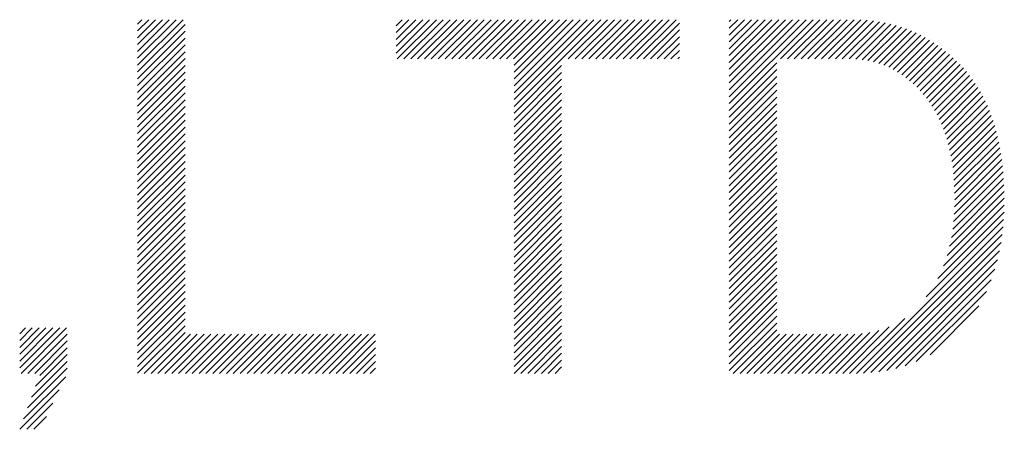
# Model space of a CAD drawing. Extents: x -57 to 354, y -38 to 248.
# Drawn here: x 132 to 136, y -25 to -24 of the extents above; entities that cross this region are included whole.
import ezdxf

# ---------------------------------------------------------------- set-up
doc = ezdxf.new("R2010")
doc.units = 0
doc.header["$MEASUREMENT"] = 0
doc.layers.add('_F-5_固定文字', color=7, linetype='CONTINUOUS')

msp = doc.modelspace()

# ---------------------------------------------------------------- linework, layer by layer
at = {"layer": '_F-5_固定文字', "color": 7, "linetype": 'Continuous'}
for p, q in [((132.1251, -23.7266), (132.3126, -23.539)), ((132.1251, -23.6983), (132.2844, -23.539)), ((132.1251, -23.67), (132.2561, -23.539)), ((132.1251, -23.6417), (132.2278, -23.539)), ((132.1251, -23.6134), (132.1995, -23.539)), ((132.1251, -23.5852), (132.1712, -23.539)), ((132.1251, -23.5569), (132.1429, -23.539)), ((133.193, -23.6768), (133.3309, -23.539)), ((133.193, -23.6485), (133.3026, -23.539)), ((133.193, -23.6203), (133.2743, -23.539)), ((133.193, -23.592), (133.246, -23.539)), ((133.193, -23.5637), (133.2177, -23.539)), ((133.1968, -23.7013), (133.3592, -23.539)), ((133.2251, -23.7013), (133.3874, -23.539)), ((133.2534, -23.7013), (133.4157, -23.539)), ((133.2817, -23.7013), (133.444, -23.539)), ((133.31, -23.7013), (133.4723, -23.539)), ((133.3382, -23.7013), (133.5006, -23.539)), ((133.3665, -23.7013), (133.5289, -23.539)), ((133.3948, -23.7013), (133.5571, -23.539)), ((133.4231, -23.7013), (133.5854, -23.539)), ((133.4514, -23.7013), (133.6137, -23.539)), ((133.4797, -23.7013), (133.642, -23.539)), ((133.508, -23.7013), (133.6703, -23.539)), ((133.5362, -23.7013), (133.6986, -23.539)), ((133.5645, -23.7013), (133.7269, -23.539)), ((133.5928, -23.7013), (133.7551, -23.539)), ((133.6211, -23.7013), (133.7834, -23.539)), ((133.6494, -23.7013), (133.8117, -23.539)), ((133.6777, -23.7013), (133.84, -23.539)), ((133.68, -23.8969), (134.038, -23.539)), ((133.68, -23.8687), (134.0097, -23.539)), ((133.68, -23.8404), (133.9814, -23.539)), ((133.68, -23.8121), (133.9531, -23.539)), ((133.68, -23.7838), (133.9248, -23.539)), ((133.68, -23.7555), (133.8966, -23.539)), ((133.68, -23.7272), (133.8683, -23.539)), ((133.9039, -23.7013), (134.0663, -23.539)), ((133.9322, -23.7013), (134.0945, -23.539)), ((133.9605, -23.7013), (134.1228, -23.539)), ((133.9888, -23.7013), (134.1511, -23.539)), ((134.0171, -23.7013), (134.1794, -23.539)), ((134.0454, -23.7013), (134.2077, -23.539)), ((134.0736, -23.7013), (134.236, -23.539)), ((134.1019, -23.7013), (134.2643, -23.539)), ((134.1302, -23.7013), (134.2925, -23.539)), ((134.1585, -23.7013), (134.3208, -23.539)), ((134.1868, -23.7013), (134.3491, -23.539)), ((134.5686, -23.8852), (134.9148, -23.539)), ((134.5686, -23.8569), (134.8865, -23.539)), ((134.5686, -23.8286), (134.8582, -23.539)), ((134.5686, -23.8003), (134.8299, -23.539)), ((134.5686, -23.7721), (134.8017, -23.539)), ((134.5686, -23.7438), (134.7734, -23.539)), ((134.5686, -23.7155), (134.7451, -23.539)), ((134.5686, -23.6872), (134.7168, -23.539)), ((134.5686, -23.6589), (134.6885, -23.539)), ((134.5686, -23.6306), (134.6602, -23.539)), ((134.5686, -23.6023), (134.6319, -23.539)), ((134.5686, -23.5741), (134.6037, -23.539)), ((134.5686, -23.5458), (134.5754, -23.539)), ((134.7807, -23.7013), (134.9431, -23.539)), ((134.809, -23.7013), (134.9714, -23.539)), ((134.8373, -23.7013), (134.9996, -23.539)), ((134.8656, -23.7013), (135.0279, -23.539)), ((134.8939, -23.7013), (135.0562, -23.539)), ((134.9222, -23.7013), (135.0844, -23.5391)), ((134.9504, -23.7013), (135.1121, -23.5397)), ((134.9787, -23.7013), (135.1386, -23.5414)), ((135.007, -23.7013), (135.1642, -23.5441)), ((132.1251, -23.7549), (132.3216, -23.5584)), ((132.1251, -23.7831), (132.3216, -23.5866)), ((134.2151, -23.7013), (134.3636, -23.5528)), ((134.2433, -23.7013), (134.3636, -23.5811)), ((135.0353, -23.7013), (135.189, -23.5477)), ((135.0636, -23.7013), (135.2129, -23.552)), ((135.0914, -23.7018), (135.2361, -23.5571)), ((135.1174, -23.7041), (135.2584, -23.5631)), ((135.1419, -23.7078), (135.2799, -23.5698)), ((135.1651, -23.7129), (135.3009, -23.5772)), ((135.1869, -23.7195), (135.3212, -23.5851)), ((132.1251, -23.8114), (132.3216, -23.6149)), ((134.2716, -23.7013), (134.3636, -23.6094)), ((135.2076, -23.7271), (135.3408, -23.5938)), ((135.2273, -23.7356), (135.3598, -23.6031)), ((135.246, -23.7452), (135.3783, -23.6129)), ((135.264, -23.7555), (135.3963, -23.6232)), ((132.1251, -23.8397), (132.3216, -23.6432)), ((134.2999, -23.7013), (134.3636, -23.6377)), ((134.3282, -23.7013), (134.3636, -23.666)), ((135.2811, -23.7666), (135.4135, -23.6342)), ((135.2975, -23.7785), (135.4304, -23.6456)), ((135.3133, -23.791), (135.4469, -23.6574)), ((132.1251, -23.868), (132.3216, -23.6715)), ((132.1251, -23.8963), (132.3216, -23.6998)), ((134.3565, -23.7013), (134.3636, -23.6943)), ((135.3284, -23.8042), (135.4627, -23.6699)), ((135.343, -23.8179), (135.4782, -23.6827)), ((135.3569, -23.8323), (135.4933, -23.6959)), ((135.3702, -23.8473), (135.5078, -23.7097)), ((132.1251, -23.9246), (132.3216, -23.7281)), ((133.68, -23.9252), (133.8766, -23.7287)), ((134.5686, -23.9135), (134.7651, -23.717)), ((134.5686, -23.9418), (134.7651, -23.7453)), ((135.3829, -23.8629), (135.522, -23.7237)), ((135.3949, -23.8792), (135.5358, -23.7383)), ((132.1251, -23.9529), (132.3216, -23.7563)), ((132.1251, -23.9811), (132.3216, -23.7846)), ((133.68, -23.9535), (133.8766, -23.757)), ((133.68, -23.9818), (133.8766, -23.7853)), ((134.5686, -23.97), (134.7651, -23.7735)), ((135.4062, -23.8961), (135.5489, -23.7534)), ((135.4169, -23.9137), (135.5615, -23.7692)), ((135.427, -23.9319), (135.5735, -23.7854)), ((132.1251, -24.0094), (132.3216, -23.8129)), ((133.68, -24.0101), (133.8766, -23.8136)), ((134.5686, -23.9983), (134.7651, -23.8018)), ((134.5686, -24.0266), (134.7651, -23.8301)), ((135.4364, -23.9508), (135.5851, -23.8021)), ((135.4451, -23.9703), (135.5961, -23.8193)), ((132.1251, -24.0377), (132.3216, -23.8412)), ((132.1251, -24.066), (132.3216, -23.8695)), ((133.68, -24.0384), (133.8766, -23.8419)), ((133.68, -24.0666), (133.8766, -23.8701)), ((134.5686, -24.0549), (134.7651, -23.8584)), ((135.4532, -23.9905), (135.6066, -23.8371)), ((135.4607, -24.0113), (135.6165, -23.8555)), ((132.1251, -24.0943), (132.3216, -23.8978)), ((133.68, -24.0949), (133.8766, -23.8984)), ((134.5686, -24.0832), (134.7651, -23.8867)), ((135.4675, -24.0328), (135.626, -23.8744)), ((135.4737, -24.0549), (135.6349, -23.8937)), ((132.1251, -24.1226), (132.3216, -23.926)), ((133.68, -24.1232), (133.8766, -23.9267)), ((134.5686, -24.1115), (134.7651, -23.915)), ((134.5686, -24.1398), (134.7651, -23.9432)), ((135.4792, -24.0777), (135.6433, -23.9136)), ((135.484, -24.1011), (135.6511, -23.9341)), ((132.1251, -24.1508), (132.3216, -23.9543)), ((132.1251, -24.1791), (132.3216, -23.9826)), ((133.68, -24.1515), (133.8766, -23.955)), ((133.68, -24.1798), (133.8766, -23.9833)), ((134.5686, -24.168), (134.7651, -23.9715)), ((135.4882, -24.1252), (135.6584, -23.9551)), ((135.4918, -24.15), (135.6651, -23.9766)), ((132.1251, -24.2074), (132.3216, -24.0109)), ((133.68, -24.2081), (133.8766, -24.0116)), ((134.5686, -24.1963), (134.7651, -23.9998)), ((134.5686, -24.2246), (134.7651, -24.0281)), ((135.4947, -24.1753), (135.6714, -23.9987)), ((135.4969, -24.2014), (135.6771, -24.0212)), ((132.1251, -24.2357), (132.3216, -24.0392)), ((132.1251, -24.264), (132.3216, -24.0675)), ((133.68, -24.2364), (133.8766, -24.0398)), ((133.68, -24.2646), (133.8766, -24.0681)), ((134.5686, -24.2529), (134.7651, -24.0564)), ((135.4985, -24.228), (135.6823, -24.0443)), ((135.4995, -24.2554), (135.6869, -24.068)), ((132.1251, -24.2923), (132.3216, -24.0958)), ((133.68, -24.2929), (133.8766, -24.0964)), ((134.5686, -24.2812), (134.7651, -24.0847)), ((134.5686, -24.3095), (134.7651, -24.1129)), ((135.4999, -24.2833), (135.691, -24.0922)), ((132.1251, -24.3205), (132.3216, -24.124)), ((132.1251, -24.3488), (132.3216, -24.1523)), ((133.68, -24.3212), (133.8766, -24.1247)), ((133.68, -24.3495), (133.8766, -24.153)), ((134.5686, -24.3377), (134.7651, -24.1412)), ((135.498, -24.3417), (135.6976, -24.1421)), ((135.4994, -24.3121), (135.6946, -24.1169)), ((132.1251, -24.3771), (132.3216, -24.1806)), ((133.68, -24.3778), (133.8766, -24.1813)), ((134.5686, -24.366), (134.7651, -24.1695)), ((135.4919, -24.4043), (135.7021, -24.1942)), ((135.4956, -24.3724), (135.7002, -24.1678)), ((132.1251, -24.4054), (132.3216, -24.2089)), ((132.1251, -24.4337), (132.3216, -24.2372)), ((133.68, -24.4061), (133.8766, -24.2095)), ((133.68, -24.4343), (133.8766, -24.2378)), ((134.5686, -24.3943), (134.7651, -24.1978)), ((134.5686, -24.4226), (134.7651, -24.2261)), ((135.4865, -24.4381), (135.7035, -24.2211)), ((132.1251, -24.462), (132.3216, -24.2655)), ((133.68, -24.4626), (133.8766, -24.2661)), ((134.5686, -24.4509), (134.7651, -24.2544)), ((135.4685, -24.5126), (135.7049, -24.2762)), ((135.4791, -24.4738), (135.7044, -24.2484)), ((132.1251, -24.4903), (132.3216, -24.2937)), ((133.68, -24.4909), (133.8766, -24.2944)), ((134.5686, -24.4792), (134.7651, -24.2827)), ((134.5686, -24.5074), (134.7651, -24.3109)), ((135.4535, -24.5559), (135.7047, -24.3047)), ((132.1251, -24.5185), (132.3216, -24.322)), ((132.1251, -24.5468), (132.3216, -24.3503)), ((133.68, -24.5192), (133.8766, -24.3227)), ((133.68, -24.5475), (133.8766, -24.351)), ((134.5686, -24.5357), (134.7651, -24.3392)), ((135.4304, -24.6073), (135.7038, -24.3339)), ((132.1251, -24.5751), (132.3216, -24.3786)), ((133.68, -24.5758), (133.8766, -24.3793)), ((134.5686, -24.564), (134.7651, -24.3675)), ((134.5686, -24.5923), (134.7651, -24.3958)), ((135.0945, -24.9998), (135.6997, -24.3946)), ((135.3825, -24.6835), (135.7022, -24.3638)), ((132.1251, -24.6034), (132.3216, -24.4069)), ((132.1251, -24.6317), (132.3216, -24.4352)), ((133.68, -24.604), (133.8766, -24.4075)), ((133.68, -24.6323), (133.8766, -24.4358)), ((134.5686, -24.6206), (134.7651, -24.4241)), ((135.1237, -24.9989), (135.6961, -24.4264)), ((132.1251, -24.66), (132.3216, -24.4634)), ((133.68, -24.6606), (133.8766, -24.4641)), ((134.5686, -24.6489), (134.7651, -24.4524)), ((134.5686, -24.6772), (134.7651, -24.4806)), ((135.1541, -24.9967), (135.6914, -24.4595)), ((132.1251, -24.6882), (132.3216, -24.4917)), ((132.1251, -24.7165), (132.3216, -24.52)), ((133.68, -24.6889), (133.8766, -24.4924)), ((133.68, -24.7172), (133.8766, -24.5207)), ((134.5686, -24.7054), (134.7651, -24.5089)), ((135.1861, -24.993), (135.685, -24.4941)), ((132.1251, -24.7448), (132.3216, -24.5483)), ((133.68, -24.7455), (133.8766, -24.549)), ((134.5686, -24.7337), (134.7651, -24.5372)), ((135.2199, -24.9876), (135.6766, -24.5308)), ((132.1251, -24.7731), (132.3216, -24.5766)), ((133.68, -24.7738), (133.8766, -24.5772)), ((134.5686, -24.762), (134.7651, -24.5655)), ((134.5686, -24.7903), (134.7651, -24.5938)), ((135.2562, -24.9795), (135.6658, -24.5699)), ((132.1251, -24.8014), (132.3216, -24.6049)), ((132.1251, -24.8297), (132.3216, -24.6332)), ((133.68, -24.802), (133.8766, -24.6055)), ((133.68, -24.8303), (133.8766, -24.6338)), ((134.5686, -24.8186), (134.7651, -24.6221)), ((135.296, -24.968), (135.6512, -24.6128)), ((132.1251, -24.8579), (132.3216, -24.6614)), ((133.68, -24.8586), (133.8766, -24.6621)), ((134.5686, -24.8469), (134.7651, -24.6503)), ((134.5686, -24.8751), (134.7651, -24.6786)), ((135.3414, -24.9509), (135.6309, -24.6614)), ((132.1251, -24.8862), (132.3216, -24.6897)), ((132.1251, -24.9145), (132.3216, -24.718)), ((133.68, -24.8869), (133.8766, -24.6904)), ((133.68, -24.9152), (133.8766, -24.7187)), ((134.5686, -24.9034), (134.7651, -24.7069)), ((135.398, -24.9226), (135.5992, -24.7213)), ((132.1251, -24.9428), (132.3216, -24.7463)), ((133.68, -24.9435), (133.8766, -24.7469)), ((134.5686, -24.9317), (134.7651, -24.7352)), ((134.5686, -24.96), (134.7651, -24.7635)), ((132.1251, -24.9711), (132.3216, -24.7746)), ((132.1251, -24.9994), (132.3216, -24.8029)), ((133.68, -24.9717), (133.8766, -24.7752)), ((133.6801, -25), (133.8766, -24.8035)), ((134.5686, -24.9883), (134.7651, -24.7918)), ((135.066, -25), (135.2935, -24.7725)), ((131.6381, -24.9773), (131.8033, -24.812)), ((131.6381, -24.949), (131.775, -24.812)), ((131.6381, -24.9207), (131.7467, -24.812)), ((131.6381, -24.8924), (131.7184, -24.812)), ((131.6381, -24.8641), (131.6901, -24.812)), ((131.6381, -24.8358), (131.6619, -24.812)), ((131.6436, -25), (131.8316, -24.812)), ((131.6719, -25), (131.8346, -24.8373)), ((132.1527, -25), (132.3216, -24.8311)), ((132.181, -25), (132.3433, -24.8377)), ((132.2093, -25), (132.3716, -24.8377)), ((132.2376, -25), (132.3999, -24.8377)), ((132.2659, -25), (132.4282, -24.8377)), ((132.2941, -25), (132.4565, -24.8377)), ((132.3224, -25), (132.4848, -24.8377)), ((132.3507, -25), (132.513, -24.8377)), ((132.379, -25), (132.5413, -24.8377)), ((132.4073, -25), (132.5696, -24.8377)), ((132.4356, -25), (132.5979, -24.8377)), ((132.4638, -25), (132.6262, -24.8377)), ((132.4921, -25), (132.6545, -24.8377)), ((132.5204, -25), (132.6827, -24.8377)), ((132.5487, -25), (132.711, -24.8377)), ((132.577, -25), (132.7393, -24.8377)), ((132.6053, -25), (132.7676, -24.8377)), ((132.6336, -25), (132.7959, -24.8377)), ((132.6618, -25), (132.8242, -24.8377)), ((132.6901, -25), (132.8525, -24.8377)), ((132.7184, -25), (132.8807, -24.8377)), ((132.7467, -25), (132.909, -24.8377)), ((132.775, -25), (132.9373, -24.8377)), ((132.8033, -25), (132.9656, -24.8377)), ((132.8315, -25), (132.9939, -24.8377)), ((132.8598, -25), (133.0222, -24.8377)), ((132.8881, -25), (133.0504, -24.8377)), ((132.9164, -25), (133.0787, -24.8377)), ((132.9447, -25), (133.107, -24.8377)), ((133.7084, -25), (133.8766, -24.8318)), ((134.5852, -25), (134.7651, -24.8201)), ((134.6135, -25), (134.7758, -24.8377)), ((134.6417, -25), (134.8041, -24.8377)), ((134.67, -25), (134.8324, -24.8377)), ((134.6983, -25), (134.8606, -24.8377)), ((134.7266, -25), (134.8889, -24.8377)), ((134.7549, -25), (134.9172, -24.8377)), ((134.7832, -25), (134.9455, -24.8377)), ((134.8114, -25), (134.9738, -24.8377)), ((134.8397, -25), (135.0021, -24.8377)), ((134.868, -25), (135.0303, -24.8377)), ((134.8963, -25), (135.0586, -24.8377)), ((134.9246, -25), (135.0871, -24.8375)), ((134.9529, -25), (135.1172, -24.8356)), ((134.9811, -25), (135.1499, -24.8312)), ((135.0094, -25), (135.1863, -24.8232)), ((135.0377, -25), (135.2296, -24.8081)), ((131.7002, -25), (131.8346, -24.8656)), ((132.973, -25), (133.1076, -24.8654)), ((133.7366, -25), (133.8766, -24.8601)), ((133.7649, -25), (133.8766, -24.8884)), ((131.704, -25.0528), (131.8346, -24.9222)), ((131.7206, -25.0079), (131.8346, -24.8939)), ((133.0012, -25), (133.1076, -24.8936)), ((133.0295, -25), (133.1076, -24.9219)), ((133.7932, -25), (133.8766, -24.9167)), ((131.6873, -25.0977), (131.8346, -24.9504)), ((133.0578, -25), (133.1076, -24.9502)), ((133.8215, -25), (133.8766, -24.9449)), ((131.6707, -25.1426), (131.8346, -24.9787)), ((133.0861, -25), (133.1076, -24.9785)), ((133.8498, -25), (133.8766, -24.9732)), ((131.654, -25.1875), (131.8281, -25.0135)), ((131.6392, -25.2307), (131.8018, -25.0681)), ((131.6675, -25.2307), (131.7755, -25.1226)), ((131.6958, -25.2307), (131.7493, -25.1772))]:
    msp.add_line(p, q, dxfattribs=at)

doc.saveas('drawing.dxf')
